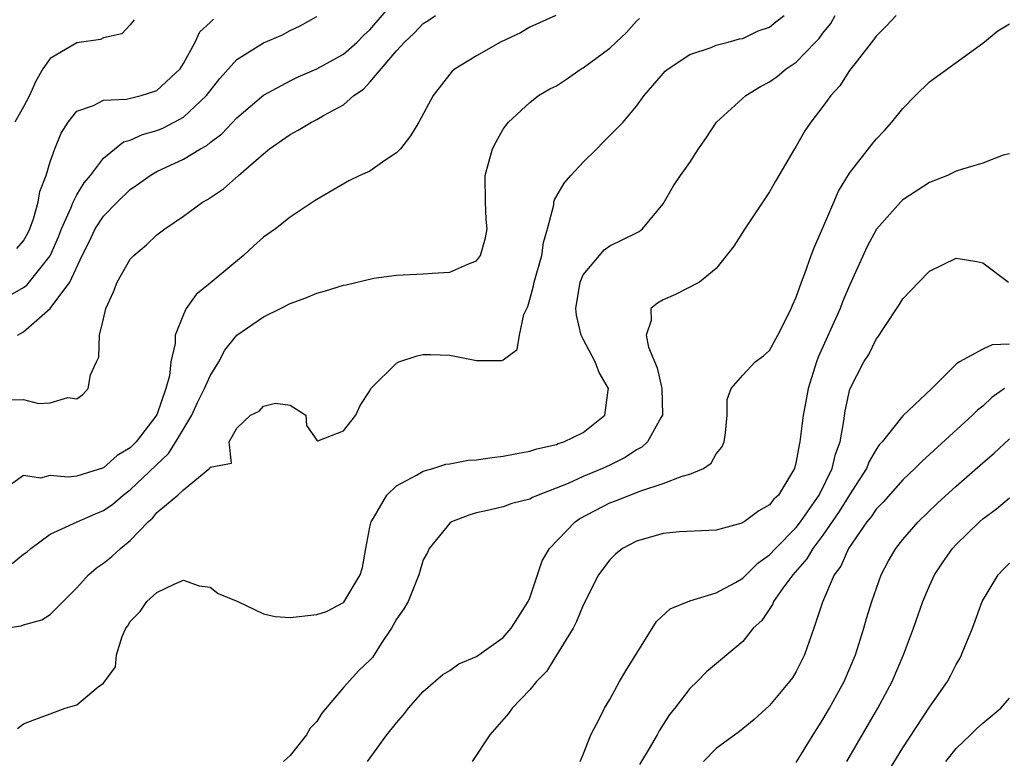
# Model space of a CAD drawing. Units: inches. Extents: x 2580000 to 2583000, y 1503000 to 1506000.
# Drawn here: x 2580379 to 2580453, y 1505419 to 1505475 of the extents above; entities that cross this region are included whole.
import ezdxf

# ---------------------------------------------------------------- set-up
doc = ezdxf.new("R2010")
doc.units = ezdxf.units.IN
doc.header["$MEASUREMENT"] = 0
doc.layers.add('LD25801503_2ft', color=80, linetype='Continuous')

msp = doc.modelspace()

# ---------------------------------------------------------------- linework, layer by layer
at = {"layer": 'LD25801503_2ft'}
for points, elevation in [([(2580378.53, 1505451), (2580379, 1505451.249), (2580381.001, 1505453), (2580382.468, 1505455), (2580383.403, 1505457), (2580383.934, 1505458.066), (2580384.377, 1505459), (2580385, 1505459.954), (2580386.011, 1505461), (2580387, 1505461.946), (2580387.626, 1505462.373), (2580388.496, 1505463), (2580389, 1505463.29), (2580391, 1505464.226), (2580392.282, 1505465), (2580392.746, 1505465.254), (2580393, 1505465.471), (2580393.87, 1505466.13), (2580395, 1505467.332), (2580397, 1505469.039), (2580399, 1505470.114), (2580399.597, 1505470.403), (2580401, 1505471.005), (2580403, 1505472.111), (2580404.029, 1505473), (2580404.501, 1505473.499), (2580405, 1505473.945), (2580407, 1505476.286)], 8338), ([(2580418.964, 1505475), (2580417, 1505474.133), (2580416.294, 1505473.706), (2580414.791, 1505473), (2580413, 1505471.973), (2580411.385, 1505471), (2580411.171, 1505470.829), (2580409.735, 1505469), (2580408.662, 1505467), (2580408.036, 1505465.964), (2580407.3, 1505465), (2580407, 1505464.693), (2580406.123, 1505464.123), (2580405, 1505463.335), (2580404.25, 1505463), (2580403.413, 1505462.587), (2580401, 1505461.205), (2580400.889, 1505461.111), (2580399, 1505459.877), (2580397.895, 1505459), (2580397, 1505458.378), (2580396.274, 1505457.726), (2580395.506, 1505457), (2580393, 1505454.909), (2580391.942, 1505454.058), (2580391.205, 1505453), (2580391, 1505452.557), (2580390.375, 1505451), (2580390.372, 1505450.372), (2580390.058, 1505449), (2580389.953, 1505447.952), (2580389.677, 1505447), (2580389, 1505445.029), (2580387.452, 1505443), (2580387, 1505442.552), (2580386.023, 1505441.977), (2580385, 1505441.053), (2580383, 1505440.428), (2580382.343, 1505440.343), (2580381, 1505440.461), (2580380.273, 1505440.273), (2580379, 1505440.48), (2580377.185, 1505439.185)], 8334), ([(2580377.578, 1505429), (2580378.809, 1505429.191), (2580379, 1505429.26), (2580380.365, 1505429.635), (2580381, 1505430.04), (2580383, 1505432.029), (2580383.861, 1505433), (2580384.467, 1505433.533), (2580385, 1505433.898), (2580385.609, 1505434.391), (2580386.262, 1505435), (2580387, 1505435.598), (2580388.336, 1505437), (2580388.697, 1505437.303), (2580389, 1505437.686), (2580390.578, 1505439), (2580391, 1505439.402), (2580392.976, 1505441.023), (2580393, 1505441.098), (2580394.61, 1505441.39), (2580394.42, 1505443), (2580395, 1505444.032), (2580396.022, 1505445), (2580396.687, 1505445.312), (2580397, 1505445.676), (2580397.911, 1505445.911), (2580399, 1505445.747), (2580400.189, 1505445), (2580400.232, 1505444.232), (2580401, 1505443.131), (2580401.078, 1505443.078), (2580403, 1505443.814), (2580403.929, 1505445), (2580404.274, 1505445.726), (2580405, 1505446.823), (2580405.068, 1505447), (2580407, 1505448.911), (2580407.164, 1505449), (2580408.55, 1505449.45), (2580409, 1505449.548), (2580409.553, 1505449.553), (2580411, 1505449.508), (2580412.881, 1505449.119), (2580413, 1505449.108), (2580414.892, 1505449.108), (2580415, 1505449.158), (2580416.056, 1505449.944), (2580416.215, 1505451), (2580416.562, 1505452.562), (2580416.844, 1505453.157), (2580417, 1505453.675), (2580417.276, 1505454.724), (2580417.317, 1505455), (2580417.892, 1505457), (2580418.023, 1505457.977), (2580418.333, 1505459), (2580418.798, 1505460.798), (2580418.809, 1505461), (2580418.84, 1505461.16), (2580419.58, 1505462.42), (2580420.073, 1505463), (2580421, 1505463.992), (2580422.027, 1505465), (2580422.496, 1505465.504), (2580424.008, 1505467), (2580425, 1505468.199), (2580425.58, 1505469), (2580426.246, 1505469.754), (2580427.168, 1505470.832), (2580427.379, 1505471), (2580429, 1505472.077), (2580430.604, 1505472.604), (2580431, 1505472.774), (2580431.895, 1505473), (2580432.744, 1505473.256), (2580433, 1505473.296), (2580434.141, 1505473.859), (2580435, 1505474.135), (2580435.473, 1505474.527), (2580436.097, 1505475)], 8330), ([(2580377.842, 1505446.158), (2580379, 1505446.181), (2580380.11, 1505445.89), (2580381, 1505445.933), (2580382.318, 1505446.318), (2580383, 1505446.235), (2580383.455, 1505446.545), (2580383.831, 1505447), (2580384.024, 1505448.024), (2580384.471, 1505449), (2580384.654, 1505449.346), (2580384.701, 1505451), (2580385, 1505452.241), (2580385.16, 1505453), (2580385.746, 1505454.254), (2580386.02, 1505455), (2580387, 1505456.717), (2580387.259, 1505457), (2580388.217, 1505457.783), (2580389, 1505458.543), (2580389.594, 1505459), (2580391, 1505459.943), (2580392.426, 1505461), (2580392.8, 1505461.2), (2580394.006, 1505461.994), (2580395.135, 1505463), (2580397, 1505464.627), (2580397.462, 1505465), (2580399, 1505466.087), (2580399.606, 1505466.394), (2580400.617, 1505467), (2580401, 1505467.198), (2580401.499, 1505467.499), (2580403, 1505468.307), (2580403.793, 1505469), (2580404.513, 1505469.488), (2580405, 1505470.005), (2580407, 1505472.351), (2580407.579, 1505473), (2580408.309, 1505473.691), (2580409, 1505474.419), (2580409.37, 1505474.63), (2580409.91, 1505475)], 8336), ([(2580377.991, 1505454.009), (2580379, 1505454.585), (2580379.242, 1505454.758), (2580381, 1505456.958), (2580381.612, 1505458.388), (2580381.845, 1505459), (2580382.549, 1505460.549), (2580382.717, 1505461), (2580383, 1505461.553), (2580383.551, 1505462.449), (2580384.02, 1505463), (2580385, 1505464.308), (2580386.485, 1505465.515), (2580387, 1505465.657), (2580387.922, 1505466.078), (2580389, 1505466.385), (2580389.437, 1505466.563), (2580390.298, 1505467), (2580391, 1505467.383), (2580392.729, 1505469), (2580393.717, 1505470.283), (2580395, 1505471.714), (2580397, 1505472.949), (2580398.429, 1505473.571), (2580399, 1505473.898), (2580399.756, 1505474.244), (2580401, 1505474.928)], 8340), ([(2580378.138, 1505433.863), (2580379, 1505434.561), (2580379.259, 1505434.741), (2580379.549, 1505435), (2580381, 1505436.054), (2580383.029, 1505437), (2580384.396, 1505437.604), (2580385, 1505437.834), (2580385.684, 1505438.316), (2580386.47, 1505439), (2580387, 1505439.39), (2580389.88, 1505442.12), (2580390.423, 1505443), (2580391.616, 1505445), (2580392.049, 1505445.951), (2580392.588, 1505447), (2580393, 1505447.967), (2580393.649, 1505449), (2580394.106, 1505449.894), (2580395, 1505451.013), (2580397, 1505452.38), (2580398.287, 1505453), (2580399, 1505453.381), (2580400.19, 1505453.81), (2580401, 1505454.169), (2580401.67, 1505454.33), (2580403, 1505454.756), (2580403.209, 1505454.791), (2580405.284, 1505455.284), (2580407, 1505455.507), (2580409, 1505455.606), (2580409.663, 1505455.663), (2580411, 1505455.743), (2580412.345, 1505456.345), (2580413, 1505456.586), (2580413.302, 1505457), (2580413.681, 1505458.319), (2580413.8, 1505459), (2580413.724, 1505459.724), (2580413.675, 1505461), (2580413.657, 1505463), (2580414.194, 1505465), (2580414.47, 1505465.53), (2580415, 1505466.471), (2580415.212, 1505466.788), (2580415.391, 1505467), (2580417, 1505468.478), (2580417.661, 1505469), (2580418.507, 1505469.493), (2580419, 1505469.741), (2580419.76, 1505470.24), (2580420.857, 1505471), (2580421, 1505471.078), (2580423, 1505472.553), (2580423.49, 1505473), (2580424.253, 1505473.747), (2580425, 1505474.581), (2580425.223, 1505474.777)], 8332), ([(2580387.3, 1505474.699), (2580387, 1505474.303), (2580386.369, 1505473.631), (2580385, 1505473.345), (2580384.778, 1505473.222), (2580383, 1505472.955), (2580381, 1505471.781), (2580380.45, 1505471), (2580379.909, 1505470.091), (2580379.44, 1505469), (2580379, 1505468.164), (2580378.339, 1505467)], 8344), ([(2580378.483, 1505457.517), (2580379, 1505458.094), (2580379.322, 1505458.678), (2580379.47, 1505459), (2580379.734, 1505459.734), (2580380.098, 1505461), (2580380.204, 1505461.796), (2580380.688, 1505463), (2580381, 1505464.028), (2580381.347, 1505465), (2580381.827, 1505466.173), (2580382.341, 1505467), (2580383, 1505467.837), (2580384.246, 1505468.246), (2580385, 1505468.654), (2580386.724, 1505468.724), (2580387.823, 1505469), (2580389, 1505469.378), (2580390.755, 1505471), (2580391, 1505471.4), (2580391.87, 1505473), (2580392.222, 1505473.778), (2580393, 1505474.489), (2580393.251, 1505474.749)], 8342), ([(2580378.529, 1505421.471), (2580379, 1505421.818), (2580379.844, 1505422.156), (2580381, 1505422.573), (2580382.108, 1505423), (2580383, 1505423.262), (2580384.598, 1505424.598), (2580385, 1505424.881), (2580385.892, 1505426.108), (2580385.96, 1505427), (2580386.392, 1505428.392), (2580386.67, 1505429), (2580386.809, 1505429.192), (2580387, 1505429.506), (2580387.745, 1505430.255), (2580388.244, 1505431), (2580389, 1505431.676), (2580390.302, 1505432.302), (2580391, 1505432.614), (2580392.183, 1505432.183), (2580393, 1505432.084), (2580393.613, 1505431.613), (2580395.082, 1505431), (2580397, 1505430.079), (2580397.888, 1505429.888), (2580399, 1505429.817), (2580401, 1505430.04), (2580401.746, 1505430.254), (2580403, 1505430.93), (2580403.037, 1505430.962), (2580404.254, 1505433), (2580404.435, 1505433.565), (2580404.691, 1505435), (2580405, 1505436.591), (2580405.094, 1505437), (2580405.272, 1505437.272), (2580406.257, 1505439), (2580407, 1505439.703), (2580408.493, 1505440.493), (2580409, 1505440.801), (2580409.73, 1505441), (2580410.687, 1505441.313), (2580411, 1505441.354), (2580412.383, 1505441.617), (2580413, 1505441.654), (2580414.172, 1505441.828), (2580415, 1505441.916), (2580415.891, 1505442.109), (2580417, 1505442.301), (2580417.517, 1505442.483), (2580419, 1505442.81), (2580419.133, 1505442.867), (2580419.564, 1505443), (2580421, 1505443.699), (2580422.618, 1505445), (2580422.884, 1505446.884), (2580422.912, 1505447), (2580422.212, 1505448.212), (2580421.911, 1505449), (2580421, 1505450.708), (2580420.863, 1505451), (2580420.507, 1505452.507), (2580420.457, 1505453), (2580420.772, 1505455), (2580421, 1505455.538), (2580422.218, 1505457), (2580422.587, 1505457.413), (2580423, 1505457.727), (2580425, 1505458.689), (2580425.197, 1505458.803), (2580425.467, 1505459), (2580427, 1505460.869), (2580427.786, 1505462.214), (2580428.302, 1505463), (2580429, 1505463.978), (2580429.664, 1505465), (2580430.214, 1505465.786), (2580431.017, 1505467), (2580433.209, 1505469), (2580434.324, 1505469.677), (2580435, 1505470.035), (2580435.572, 1505470.428), (2580436.246, 1505471), (2580437, 1505471.517), (2580438.458, 1505473), (2580438.713, 1505473.287), (2580439, 1505473.677), (2580439.586, 1505474.414), (2580439.93, 1505475)], 8328), ([(2580444.49, 1505475), (2580443.771, 1505474.229), (2580443, 1505473.468), (2580442.811, 1505473.189), (2580441.389, 1505471.389), (2580441, 1505470.871), (2580440.276, 1505469.724), (2580439.593, 1505469), (2580439, 1505468.17), (2580438.096, 1505467), (2580437.648, 1505466.352), (2580437, 1505465.198), (2580436.868, 1505465), (2580435.438, 1505462.562), (2580435, 1505461.76), (2580433.147, 1505459), (2580432.316, 1505457.683), (2580431, 1505456.011), (2580429.733, 1505455), (2580427.947, 1505454.054), (2580427, 1505453.651), (2580426.577, 1505453.423), (2580426.086, 1505453), (2580426.105, 1505452.105), (2580425.727, 1505451), (2580425.901, 1505450.098), (2580426.555, 1505448.556), (2580426.919, 1505447), (2580426.952, 1505445.048), (2580426.95, 1505445), (2580426.859, 1505444.859), (2580425.832, 1505443), (2580425.397, 1505442.603), (2580425, 1505442.402), (2580424.168, 1505441.831), (2580423, 1505441.251), (2580422.462, 1505441), (2580421, 1505440.394), (2580419.87, 1505439.87), (2580417.627, 1505439), (2580417.191, 1505438.808), (2580417, 1505438.685), (2580415.639, 1505438.36), (2580415, 1505438.119), (2580413.833, 1505437.833), (2580413, 1505437.67), (2580412.489, 1505437.511), (2580411.127, 1505437), (2580411, 1505436.898), (2580409.432, 1505435), (2580409.314, 1505434.686), (2580409, 1505434.133), (2580408.676, 1505433), (2580407.855, 1505431), (2580407.541, 1505430.458), (2580407, 1505429.687), (2580406.626, 1505429), (2580405.847, 1505427.847), (2580405.183, 1505426.817), (2580405, 1505426.604), (2580404.163, 1505425.837), (2580403, 1505424.56), (2580401.38, 1505422.621), (2580401, 1505422.007), (2580400.502, 1505421.498), (2580400.245, 1505421), (2580399, 1505419.44), (2580398.499, 1505419)], 8326), ([(2580404.824, 1505419), (2580406.265, 1505421), (2580407, 1505421.901), (2580407.507, 1505422.493), (2580407.884, 1505423), (2580409, 1505424.254), (2580410.475, 1505425.525), (2580411, 1505425.831), (2580411.68, 1505426.32), (2580413, 1505426.879), (2580413.171, 1505427), (2580415, 1505428.314), (2580415.61, 1505429), (2580416.14, 1505429.86), (2580416.878, 1505431), (2580417, 1505431.294), (2580417.93, 1505434.07), (2580418.475, 1505435), (2580420.4, 1505437), (2580420.749, 1505437.251), (2580423, 1505438.413), (2580423.436, 1505438.564), (2580425.327, 1505439.327), (2580427, 1505439.875), (2580428.432, 1505440.432), (2580429, 1505440.569), (2580430.026, 1505441), (2580430.615, 1505441.385), (2580431, 1505442.087), (2580431.408, 1505442.593), (2580431.58, 1505443), (2580431.682, 1505443.682), (2580431.815, 1505445), (2580431.817, 1505446.182), (2580432.116, 1505447), (2580433, 1505448.006), (2580433.914, 1505449), (2580434.54, 1505449.46), (2580435, 1505449.867), (2580435.62, 1505451), (2580436.277, 1505452.277), (2580436.629, 1505453), (2580436.727, 1505453.273), (2580437, 1505453.86), (2580437.389, 1505455), (2580437.645, 1505455.645), (2580438.121, 1505457), (2580438.365, 1505457.636), (2580439, 1505459.062), (2580439.819, 1505461), (2580440.181, 1505461.819), (2580441, 1505463.18), (2580442.665, 1505465.335), (2580443, 1505465.733), (2580443.615, 1505466.385), (2580444.17, 1505467), (2580445, 1505468.023), (2580445.943, 1505469), (2580447, 1505470.019), (2580451, 1505472.925), (2580452.131, 1505473.869), (2580453, 1505474.395)], 8324), ([(2580453, 1505464.634), (2580452.53, 1505464.53), (2580451, 1505463.934), (2580449.479, 1505463.479), (2580449, 1505463.312), (2580448.353, 1505463), (2580447, 1505462.472), (2580445, 1505461.162), (2580444.836, 1505461), (2580443.037, 1505458.963), (2580442.322, 1505457.678), (2580441, 1505454.733), (2580440.479, 1505453.521), (2580440.288, 1505453), (2580438.655, 1505449.345), (2580438.527, 1505449), (2580437.897, 1505447), (2580437.634, 1505445.634), (2580437.527, 1505445), (2580437.282, 1505443), (2580437.218, 1505442.782), (2580437, 1505441.511), (2580436.865, 1505441), (2580435.667, 1505439), (2580435.318, 1505438.682), (2580435, 1505438.274), (2580434.189, 1505437.811), (2580433.092, 1505437), (2580433, 1505436.94), (2580432.904, 1505436.904), (2580431, 1505436.363), (2580428.245, 1505436.245), (2580427, 1505436.122), (2580425, 1505435.545), (2580423.95, 1505435), (2580423.425, 1505434.575), (2580423, 1505434.149), (2580422.161, 1505433), (2580421, 1505430.747), (2580420.504, 1505429.496), (2580420.242, 1505429), (2580419.012, 1505426.989), (2580418.241, 1505425.76), (2580417.499, 1505425), (2580417, 1505424.374), (2580415.676, 1505423), (2580415.4, 1505422.6), (2580414.002, 1505421), (2580412.669, 1505419)], 8322), ([(2580420.769, 1505419), (2580421, 1505419.514), (2580421.571, 1505421), (2580422.222, 1505422.222), (2580422.599, 1505423), (2580423, 1505423.65), (2580423.74, 1505425), (2580424.198, 1505425.802), (2580426.501, 1505429.498), (2580427.546, 1505430.454), (2580429, 1505431.05), (2580431, 1505431.657), (2580432.434, 1505432.433), (2580433, 1505432.76), (2580434.121, 1505433.879), (2580435, 1505434.509), (2580435.436, 1505435), (2580437, 1505436.578), (2580437.327, 1505437), (2580438.717, 1505439), (2580439.705, 1505441), (2580439.937, 1505442.063), (2580440.296, 1505443), (2580440.585, 1505444.585), (2580440.679, 1505445.321), (2580441.035, 1505446.965), (2580442.079, 1505449), (2580442.442, 1505449.557), (2580443, 1505450.704), (2580443.137, 1505450.863), (2580443.593, 1505451.593), (2580444.726, 1505453.274), (2580445, 1505453.744), (2580446.191, 1505455), (2580447, 1505455.824), (2580449, 1505456.801), (2580450.547, 1505456.547), (2580451, 1505456.443), (2580452.924, 1505455)], 8320), ([(2580453, 1505450.345), (2580451.711, 1505450.289), (2580451, 1505449.947), (2580449.256, 1505449), (2580449, 1505448.822), (2580447.175, 1505447), (2580445, 1505444.964), (2580443.443, 1505443), (2580443.233, 1505442.767), (2580443, 1505442.424), (2580442.482, 1505441.518), (2580442.284, 1505441), (2580441, 1505439.029), (2580440.225, 1505437.775), (2580439, 1505435.995), (2580438.243, 1505435), (2580437.794, 1505434.206), (2580436.75, 1505433), (2580436, 1505432), (2580435.296, 1505431), (2580435.212, 1505430.788), (2580434.408, 1505429.593), (2580433.764, 1505429), (2580433, 1505428.007), (2580430.275, 1505425.725), (2580429.563, 1505425), (2580429, 1505424.483), (2580427.877, 1505423), (2580427.482, 1505422.518), (2580426.706, 1505421.294), (2580426.557, 1505421), (2580425.963, 1505419.963), (2580425.228, 1505418.772)], 8318), ([(2580452.634, 1505447), (2580451.681, 1505446.319), (2580451, 1505445.689), (2580450.614, 1505445.386), (2580450.23, 1505445), (2580446.444, 1505441.556), (2580445.911, 1505441), (2580445, 1505440.134), (2580443.526, 1505438.474), (2580443, 1505437.936), (2580442.623, 1505437.377), (2580442.31, 1505437), (2580440.911, 1505435), (2580440.338, 1505433.662), (2580439.853, 1505433), (2580438.959, 1505430.959), (2580438.319, 1505429), (2580437.625, 1505427), (2580437, 1505425.761), (2580436.71, 1505425.29), (2580436.502, 1505425), (2580435, 1505423.193), (2580433.853, 1505422.146), (2580432.74, 1505421.26), (2580431, 1505419.971), (2580430.043, 1505419)], 8316), ([(2580437, 1505418.919), (2580438.266, 1505421), (2580439, 1505422.138), (2580439.503, 1505423), (2580440.595, 1505425), (2580441.448, 1505427), (2580442.079, 1505429), (2580442.279, 1505429.722), (2580442.666, 1505431), (2580443.38, 1505433), (2580443.936, 1505434.064), (2580444.469, 1505435), (2580445, 1505435.67), (2580446.165, 1505437), (2580447.614, 1505438.386), (2580449, 1505439.666), (2580451, 1505441.416), (2580451.861, 1505442.139), (2580453, 1505443.215)], 8314), ([(2580440.798, 1505419), (2580443.132, 1505423), (2580444.193, 1505425), (2580445.045, 1505427), (2580445.795, 1505429), (2580446.498, 1505431), (2580447, 1505432.191), (2580447.369, 1505433), (2580448.019, 1505433.981), (2580448.734, 1505435), (2580449, 1505435.284), (2580450.757, 1505437), (2580451, 1505437.213), (2580452.024, 1505437.976), (2580453, 1505438.797)], 8312), ([(2580443.861, 1505418.14), (2580445, 1505420.034), (2580447, 1505423.087), (2580448.343, 1505425), (2580448.575, 1505425.425), (2580449, 1505426.277), (2580449.273, 1505426.727), (2580449.416, 1505427), (2580449.673, 1505427.673), (2580450.234, 1505429), (2580450.956, 1505431), (2580452.156, 1505433), (2580452.563, 1505433.437), (2580453, 1505433.877)], 8310), ([(2580448.225, 1505419), (2580449, 1505419.961), (2580450.092, 1505421), (2580450.544, 1505421.456), (2580451, 1505421.868), (2580452.357, 1505423), (2580453, 1505423.759)], 8308)]:
    msp.add_lwpolyline(points, dxfattribs=dict(at, elevation=elevation))

doc.saveas('drawing.dxf')
